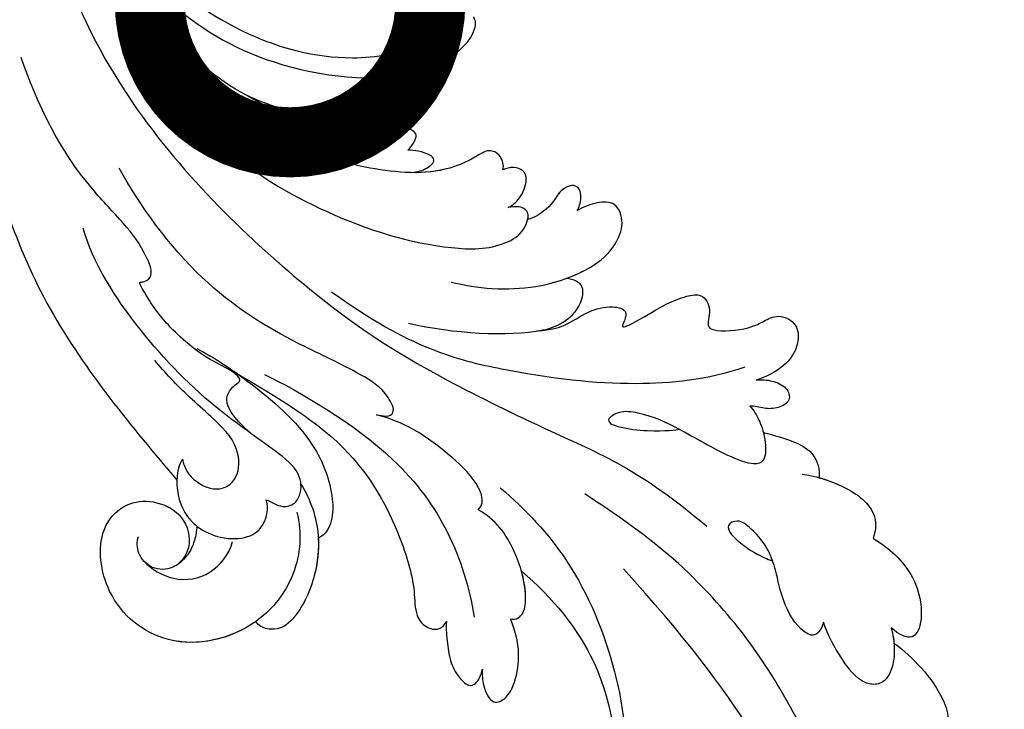
# Model space of a CAD drawing. Units: centimetres. Extents: x 0 to 9335, y 0 to 3157.
# Drawn here: x 6828 to 6898, y 2711 to 2760 of the extents above; entities that cross this region are included whole.
import ezdxf
from ezdxf import colors
from ezdxf.entities.mleader import LeaderData, LeaderLine
from ezdxf.enums import TextEntityAlignment as Align
from ezdxf.math import Vec2, Vec3

# ---------------------------------------------------------------- set-up
doc = ezdxf.new("R2010")
doc.units = ezdxf.units.CM
doc.layers.add('A-02.平面文字', color=4, linetype='Continuous')
doc.layers.add('H-08.木作(細線)', color=8, linetype='Continuous')
doc.layers.add('Linear', color=63, linetype='Continuous', lineweight=9)
doc.layers.add('標註', color=151, linetype='Continuous', lineweight=20)
doc.styles.get("Standard").update_dxf_attribs({"font": 'arial.ttf'})

# ---------------------------------------------------------------- blocks, each defined once
blk = doc.blocks.new('_TagCircle')
at = {"color": 0, "linetype": 'ByBlock', "lineweight": -2, "transparency": 16777216}
blk.add_circle((0, 0), 4, dxfattribs=at)
at = {"layer": 'Linear', "color": 0, "transparency": 16777216}
blk.add_attdef('TAGNUMBER', text='', height=3, dxfattribs=at).set_placement((0, -1.5), align=Align.CENTER)
blk = doc.blocks.new('_DotSmall')
at = {"color": 0, "linetype": 'ByBlock', "const_width": 0.5}
blk.add_lwpolyline([(-0.0625, 0, 1), (0.0625, 0, 1)], format="xyb", close=True, dxfattribs=at)
blk = doc.blocks.new('SE-21039L-d')
at = {"layer": 'H-08.木作(細線)'}
for points, knots in [([(-38.131, 70.739), (-41.523, 64.946), (-44.851, 54.394), (-42.343, 37.935), (-37.105, 26.771), (-32.25, 21.127), (-28.914, 18.049)], [0, 0, 0, 0, 0.0340425, 0.0871587, 0.1207403, 0.1401356, 0.1401356, 0.1401356, 0.1401356]), ([(-34.538, 67.996), (-34.274, 68.201), (-33.673, 68.416), (-32.776, 68.166), (-32.372, 67.521), (-32.469, 66.369), (-33.989, 65.442), (-35.944, 64.077), (-38.09, 61.646), (-39.963, 55.549), (-40.973, 44.997), (-37.565, 34.601), (-30.706, 23.779)], [0, 0, 0, 0, 0.0023574, 0.0043133, 0.006056, 0.0081383, 0.0124953, 0.0178224, 0.0267479, 0.0353255, 0.0646954, 0.1027975, 0.1027975, 0.1027975, 0.1027975]), ([(-34.538, 67.996), (-34.274, 68.201), (-33.673, 68.416), (-32.776, 68.166), (-32.372, 67.521), (-32.469, 66.369), (-33.989, 65.442), (-35.944, 64.077), (-38.09, 61.646), (-39.963, 55.549), (-40.973, 44.997), (-37.565, 34.601), (-30.706, 23.779)], [0, 0, 0, 0, 0.0023574, 0.0043133, 0.006056, 0.0081383, 0.0124953, 0.0178224, 0.0267479, 0.0353255, 0.0646954, 0.1027975, 0.1027975, 0.1027975, 0.1027975]), ([(-23.052, 16.577), (-24.597, 18.443), (-27.473, 22.824), (-28.945, 29.689), (-28.98, 35.444), (-28.035, 38.873), (-27.284, 40.826), (-28.104, 41.81), (-28.836, 41.815), (-29.326, 41.725)], [0, 0, 0, 0, 0.01724861, 0.03874755, 0.05097368, 0.06087841, 0.063917, 0.06572709, 0.06898519, 0.06898519, 0.06898519, 0.06898519]), ([(-23.523, 22.702), (-25.394, 24.927), (-28.584, 30.638), (-28.12, 36.723), (-27.484, 40.42)], [0, 0, 0, 0, 0.02008932, 0.04607104, 0.04607104, 0.04607104, 0.04607104]), ([(-23.523, 22.702), (-25.394, 24.927), (-28.584, 30.638), (-28.12, 36.723), (-27.484, 40.42)], [0, 0, 0, 0, 0.02008932, 0.04607104, 0.04607104, 0.04607104, 0.04607104]), ([(-23.523, 22.702), (-25.394, 24.927), (-28.584, 30.638), (-28.12, 36.723), (-27.484, 40.42)], [0, 0, 0, 0, 0.02008932, 0.04607104, 0.04607104, 0.04607104, 0.04607104]), ([(-48.805, 32.306), (-49.425, 32.954), (-50.555, 34.411), (-51.562, 36.519), (-51.838, 38.371), (-51.083, 39.092), (-50.692, 39.022), (-50.453, 38.878)], [0.00113834, 0.00113834, 0.00113834, 0.00113834, 0.00756659, 0.01489778, 0.01863212, 0.02005492, 0.02161744, 0.02161744, 0.02161744, 0.02161744]), ([(-48.805, 32.306), (-49.425, 32.954), (-50.555, 34.411), (-51.562, 36.519), (-51.838, 38.371), (-51.083, 39.092), (-50.692, 39.022), (-50.453, 38.878)], [0.00113834, 0.00113834, 0.00113834, 0.00113834, 0.00756659, 0.01489778, 0.01863212, 0.02005492, 0.02161744, 0.02161744, 0.02161744, 0.02161744]), ([(-48.805, 32.306), (-49.425, 32.954), (-50.555, 34.411), (-51.562, 36.519), (-51.838, 38.371), (-51.083, 39.092), (-50.692, 39.022), (-50.453, 38.878)], [0.00113834, 0.00113834, 0.00113834, 0.00113834, 0.00756659, 0.01489778, 0.01863212, 0.02005492, 0.02161744, 0.02161744, 0.02161744, 0.02161744]), ([(-48.796, 31.193), (-48.852, 31.7), (-48.812, 32.702), (-48.467, 34.037), (-47.615, 35.013), (-46.058, 34.97), (-44.796, 32.656), (-44.276, 30.929), (-44.112, 29.977)], [0, 0, 0, 0, 0.00353827, 0.00757061, 0.01002749, 0.01232173, 0.01877269, 0.02605816, 0.02605816, 0.02605816, 0.02605816]), ([(-48.796, 31.193), (-48.852, 31.7), (-48.812, 32.702), (-48.467, 34.037), (-47.615, 35.013), (-46.058, 34.97), (-44.796, 32.656), (-44.276, 30.929), (-44.112, 29.977)], [0, 0, 0, 0, 0.00353827, 0.00757061, 0.01002749, 0.01232173, 0.01877269, 0.02605816, 0.02605816, 0.02605816, 0.02605816]), ([(-48.62, 24.67), (-49.054, 25.048), (-50.451, 26.508), (-51.605, 29.203), (-50.582, 32.714), (-49.257, 31.789), (-48.796, 31.193)], [0.00442004, 0.00442004, 0.00442004, 0.00442004, 0.00829637, 0.01787351, 0.02499013, 0.02936755, 0.02936755, 0.02936755, 0.02936755]), ([(-48.62, 24.67), (-49.054, 25.048), (-50.451, 26.508), (-51.605, 29.203), (-50.582, 32.714), (-49.257, 31.789), (-48.796, 31.193)], [0.00442004, 0.00442004, 0.00442004, 0.00442004, 0.00829637, 0.01787351, 0.02499013, 0.02936755, 0.02936755, 0.02936755, 0.02936755]), ([(-48.62, 24.67), (-49.054, 25.048), (-50.451, 26.508), (-51.605, 29.203), (-50.582, 32.714), (-49.257, 31.789), (-48.796, 31.193)], [0.00442004, 0.00442004, 0.00442004, 0.00442004, 0.00829637, 0.01787351, 0.02499013, 0.02936755, 0.02936755, 0.02936755, 0.02936755]), ([(-19.58, 29.105), (-19.495, 29.482), (-19.36, 30.264), (-19.788, 31.776), (-20.971, 31.48), (-21.872, 30.225), (-22.504, 28.17), (-22.353, 26.763), (-22.166, 25.91)], [0, 0, 0, 0, 0.00290553, 0.00615344, 0.00856172, 0.01155235, 0.01620715, 0.02270766, 0.02270766, 0.02270766, 0.02270766]), ([(-19.58, 29.105), (-19.495, 29.482), (-19.36, 30.264), (-19.788, 31.776), (-20.971, 31.48), (-21.872, 30.225), (-22.504, 28.17), (-22.353, 26.763), (-22.166, 25.91)], [0, 0, 0, 0, 0.00290553, 0.00615344, 0.00856172, 0.01155235, 0.01620715, 0.02270766, 0.02270766, 0.02270766, 0.02270766]), ([(-19.58, 29.105), (-19.495, 29.482), (-19.36, 30.264), (-19.788, 31.776), (-20.971, 31.48), (-21.872, 30.225), (-22.504, 28.17), (-22.353, 26.763), (-22.166, 25.91)], [0, 0, 0, 0, 0.00290553, 0.00615344, 0.00856172, 0.01155235, 0.01620715, 0.02270766, 0.02270766, 0.02270766, 0.02270766]), ([(-44.112, 29.977), (-44.037, 30.148), (-43.819, 30.514), (-43.204, 30.902), (-42.185, 30.076), (-41.443, 28.093), (-41.436, 25.988), (-41.183, 24.174), (-40.405, 22.751), (-39.398, 21.631), (-38.423, 21.953), (-38.824, 23.072), (-40.297, 24.454), (-41.058, 24.935), (-41.291, 25.042)], [0, 0, 0, 0, 0.00139692, 0.00258501, 0.00469877, 0.01078012, 0.0165445, 0.0202281, 0.02483581, 0.02757459, 0.02972842, 0.03194252, 0.03777094, 0.0421144, 0.0421144, 0.0421144, 0.0421144]), ([(-44.112, 29.977), (-44.037, 30.148), (-43.819, 30.514), (-43.204, 30.902), (-42.185, 30.076), (-41.443, 28.093), (-41.436, 25.988), (-41.183, 24.174), (-40.405, 22.751), (-39.398, 21.631), (-38.423, 21.953), (-38.824, 23.072), (-40.297, 24.454), (-41.058, 24.935), (-41.291, 25.042)], [0, 0, 0, 0, 0.00139692, 0.00258501, 0.00469877, 0.01078012, 0.0165445, 0.0202281, 0.02483581, 0.02757459, 0.02972842, 0.03194252, 0.03777094, 0.0421144, 0.0421144, 0.0421144, 0.0421144]), ([(-17.648, 25.292), (-17.471, 25.929), (-17.326, 27.762), (-17.616, 29.083), (-18.346, 30.176), (-18.995, 30.098), (-19.444, 29.474), (-19.58, 29.105)], [0, 0, 0, 0, 0.00597913, 0.00958569, 0.01205174, 0.01378454, 0.01642379, 0.01642379, 0.01642379, 0.01642379]), ([(-17.648, 25.292), (-17.471, 25.929), (-17.326, 27.762), (-17.616, 29.083), (-18.346, 30.176), (-18.995, 30.098), (-19.444, 29.474), (-19.58, 29.105)], [0, 0, 0, 0, 0.00597913, 0.00958569, 0.01205174, 0.01378454, 0.01642379, 0.01642379, 0.01642379, 0.01642379]), ([(-17.648, 25.292), (-17.471, 25.929), (-17.326, 27.762), (-17.616, 29.083), (-18.346, 30.176), (-18.995, 30.098), (-19.444, 29.474), (-19.58, 29.105)], [0, 0, 0, 0, 0.00597913, 0.00958569, 0.01205174, 0.01378454, 0.01642379, 0.01642379, 0.01642379, 0.01642379]), ([(-22.166, 25.91), (-22.363, 26.007), (-22.706, 26.007), (-23.317, 25.52), (-23.701, 23.797), (-23.438, 21.572), (-22.636, 19.308), (-21.751, 18.292), (-21.227, 17.847)], [0, 0, 0, 0, 0.00144425, 0.00274325, 0.00595571, 0.01372774, 0.01869481, 0.02373884, 0.02373884, 0.02373884, 0.02373884]), ([(-22.166, 25.91), (-22.363, 26.007), (-22.706, 26.007), (-23.317, 25.52), (-23.701, 23.797), (-23.438, 21.572), (-22.636, 19.308), (-21.751, 18.292), (-21.227, 17.847)], [0, 0, 0, 0, 0.00144425, 0.00274325, 0.00595571, 0.01372774, 0.01869481, 0.02373884, 0.02373884, 0.02373884, 0.02373884]), ([(-22.166, 25.91), (-22.363, 26.007), (-22.706, 26.007), (-23.317, 25.52), (-23.588, 24.304), (-23.582, 23.274), (-23.523, 22.702)], [0, 0, 0, 0, 0.00144425, 0.00274325, 0.00595571, 0.01011281, 0.01011281, 0.01011281, 0.01011281]), ([(-7.879, 5.729), (-10.08, 7.335), (-17.705, 13.647), (-19.684, 20.997), (-19.646, 25.35)], [0, 0, 0, 0, 0.02640151, 0.05794549, 0.05794549, 0.05794549, 0.05794549]), ([(-5.932, 5.307), (-8.519, 7.502), (-12.942, 11.255), (-15.271, 17.438), (-15.929, 22.268), (-15.474, 24.364), (-16.007, 25.462), (-17.001, 25.9), (-17.489, 25.513), (-17.648, 25.292)], [0, 0, 0, 0, 0.02433015, 0.04161242, 0.0509952, 0.05570711, 0.05861416, 0.06107347, 0.06306222, 0.06306222, 0.06306222, 0.06306222]), ([(-5.932, 5.307), (-8.519, 7.502), (-12.942, 11.255), (-15.271, 17.438), (-15.929, 22.268), (-15.474, 24.364), (-16.007, 25.462), (-17.001, 25.9), (-17.489, 25.513), (-17.648, 25.292)], [0, 0, 0, 0, 0.02433015, 0.04161242, 0.0509952, 0.05570711, 0.05861416, 0.06107347, 0.06306222, 0.06306222, 0.06306222, 0.06306222]), ([(-5.932, 5.307), (-8.519, 7.502), (-12.942, 11.255), (-15.271, 17.438), (-15.929, 22.268), (-15.474, 24.364), (-16.007, 25.462), (-17.001, 25.9), (-17.489, 25.513), (-17.648, 25.292)], [0, 0, 0, 0, 0.02433015, 0.04161242, 0.0509952, 0.05570711, 0.05861416, 0.06107347, 0.06306222, 0.06306222, 0.06306222, 0.06306222]), ([(-44.424, 19.306), (-45.255, 19.587), (-47.056, 20.415), (-49.23, 22.498), (-48.963, 24.125), (-48.62, 24.67)], [0, 0, 0, 0, 0.00720391, 0.01472229, 0.01912075, 0.01912075, 0.01912075, 0.01912075]), ([(-44.424, 19.306), (-45.255, 19.587), (-47.056, 20.415), (-49.23, 22.498), (-48.963, 24.125), (-48.62, 24.67)], [0, 0, 0, 0, 0.00720391, 0.01472229, 0.01912075, 0.01912075, 0.01912075, 0.01912075]), ([(-45.574, 19.769), (-46.045, 19.991), (-47.426, 20.77), (-49.23, 22.498), (-48.963, 24.125), (-48.62, 24.67)], [0.00325536, 0.00325536, 0.00325536, 0.00325536, 0.00720391, 0.01472229, 0.01912075, 0.01912075, 0.01912075, 0.01912075]), ([(-8.471, 15.802), (-8.577, 17.334), (-7.899, 20.091), (-4.123, 23.782), (2.099, 24.309), (6.134, 19.831), (5.951, 14.654), (3.341, 12.858), (0.931, 13.378), (-0.724, 14.921), (-0.644, 17.176), (0.849, 18.356), (2.449, 18.13), (3.289, 16.821), (3.148, 15.953), (2.957, 15.581)], [0, 0, 0, 0, 0.01087081, 0.02028714, 0.03705484, 0.050298, 0.06044172, 0.06791037, 0.07277068, 0.07783074, 0.08321789, 0.08708321, 0.09073648, 0.09422922, 0.09722849, 0.09722849, 0.09722849, 0.09722849]), ([(-4.7, 22.748), (-4.695, 22.751), (-2.645, 23.907), (2.099, 24.309), (6.134, 19.831), (5.951, 14.654), (3.341, 12.858), (0.931, 13.378), (-0.724, 14.921), (-0.644, 17.176), (0.467, 18.054), (1.025, 18.175), (1.072, 18.183)], [0.02023911, 0.02023911, 0.02023911, 0.02023911, 0.02028714, 0.03705484, 0.050298, 0.06044172, 0.06791037, 0.07277068, 0.07783074, 0.08321789, 0.08708321, 0.08743565, 0.08743565, 0.08743565, 0.08743565]), ([(-4.241, 22.987), (-2.266, 23.934), (2.218, 24.177), (6.134, 19.831), (5.951, 14.654), (3.341, 12.858), (0.931, 13.378), (-0.724, 14.921), (-0.644, 17.176), (0.467, 18.054), (1.025, 18.175), (1.072, 18.183)], [0.02147014, 0.02147014, 0.02147014, 0.02147014, 0.03705484, 0.050298, 0.06044172, 0.06791037, 0.07277068, 0.07783074, 0.08321789, 0.08708321, 0.08743565, 0.08743565, 0.08743565, 0.08743565]), ([(-9.094, 13.897), (-9.594, 15.113), (-9.944, 17.388), (-9.038, 20.586), (-7.488, 22.942), (-5.819, 23.983), (-4.588, 23.525), (-4.304, 23.142), (-4.241, 22.987)], [0.00395383, 0.00395383, 0.00395383, 0.00395383, 0.01367023, 0.02087816, 0.02855986, 0.03298325, 0.03513531, 0.03639736, 0.03639736, 0.03639736, 0.03639736]), ([(-9.655, 17.889), (-9.551, 18.775), (-9, 20.644), (-7.488, 22.942), (-5.819, 23.983), (-4.588, 23.525), (-4.304, 23.142), (-4.241, 22.987)], [0.01414534, 0.01414534, 0.01414534, 0.01414534, 0.02087816, 0.02855986, 0.03298325, 0.03513531, 0.03639736, 0.03639736, 0.03639736, 0.03639736]), ([(-9.655, 17.889), (-9.551, 18.775), (-9, 20.644), (-7.488, 22.942), (-5.819, 23.983), (-4.588, 23.525), (-4.304, 23.142), (-4.241, 22.987)], [0.01414534, 0.01414534, 0.01414534, 0.01414534, 0.02087816, 0.02855986, 0.03298325, 0.03513531, 0.03639736, 0.03639736, 0.03639736, 0.03639736]), ([(1.578, -37.936), (2.618, -29.899), (0.233, -15.602), (-11.609, 0.29), (-18.207, 6.695), (-27.996, 13.823), (-33.25, 17.133), (-37.083, 21.809)], [0, 0, 0, 0, 0.0572105, 0.1046729, 0.1400097, 0.1587617, 0.1828641, 0.1828641, 0.1828641, 0.1828641]), ([(-42.21, 15.91), (-42.93, 16.24), (-44.151, 16.801), (-45.583, 17.938), (-45.718, 19.167), (-45.574, 19.769)], [0, 0, 0, 0, 0.00602978, 0.01022909, 0.01385669, 0.01385669, 0.01385669, 0.01385669]), ([(-42.21, 15.91), (-42.93, 16.24), (-44.151, 16.801), (-45.583, 17.938), (-45.718, 19.167), (-45.574, 19.769)], [0, 0, 0, 0, 0.00602978, 0.01022909, 0.01385669, 0.01385669, 0.01385669, 0.01385669]), ([(-42.21, 15.91), (-42.93, 16.24), (-44.151, 16.801), (-45.583, 17.938), (-45.718, 19.167), (-45.574, 19.769)], [0, 0, 0, 0, 0.00602978, 0.01022909, 0.01385669, 0.01385669, 0.01385669, 0.01385669]), ([(2.866, 17.397), (2.464, 18.043), (0.918, 19.325), (-1.777, 19.272), (-3.184, 17.93), (-3.596, 17.095)], [0, 0, 0, 0, 0.00545709, 0.01195729, 0.01862682, 0.01862682, 0.01862682, 0.01862682]), ([(-41.577, 13.883), (-41.792, 14.202), (-42.148, 15.157), (-42.301, 16.452), (-42.012, 18.069), (-40.841, 18.038), (-37.15, 15.574), (-35.569, 13.643), (-32.474, 12.597), (-30.626, 13.328), (-34.535, 14.654), (-36.157, 14.637), (-36.329, 14.653)], [0, 0, 0, 0, 0.00299722, 0.00708385, 0.01037487, 0.01293496, 0.01719113, 0.03452013, 0.03783885, 0.03991265, 0.0469429, 0.05408276, 0.05408276, 0.05408276, 0.05408276]), ([(-41.577, 13.883), (-41.792, 14.202), (-42.148, 15.157), (-42.301, 16.452), (-42.012, 18.069), (-40.841, 18.038), (-37.15, 15.574), (-35.569, 13.643), (-32.474, 12.597), (-30.626, 13.328), (-34.535, 14.654), (-36.157, 14.637), (-36.329, 14.653)], [0, 0, 0, 0, 0.00299722, 0.00708385, 0.01037487, 0.01293496, 0.01719113, 0.03452013, 0.03783885, 0.03991265, 0.0469429, 0.05408276, 0.05408276, 0.05408276, 0.05408276]), ([(-21.227, 17.847), (-21.407, 17.759), (-21.741, 17.276), (-21.495, 15.755), (-19.952, 13.683), (-17.881, 11.42), (-16.119, 10.331), (-15.244, 9.934)], [0, 0, 0, 0, 0.00151221, 0.00444967, 0.01151326, 0.019645, 0.02669271, 0.02669271, 0.02669271, 0.02669271]), ([(-21.227, 17.847), (-21.407, 17.759), (-21.741, 17.276), (-21.495, 15.755), (-19.952, 13.683), (-17.881, 11.42), (-16.119, 10.331), (-15.244, 9.934)], [0, 0, 0, 0, 0.00151221, 0.00444967, 0.01151326, 0.019645, 0.02669271, 0.02669271, 0.02669271, 0.02669271]), ([(-3.43, 3.073), (-4.56, 3.945), (-7.176, 6.445), (-10.505, 10.535), (-11.305, 14.417), (-10.922, 16.79), (-10.259, 17.718), (-9.655, 17.889)], [0, 0, 0, 0, 0.01069473, 0.02667478, 0.03721769, 0.04099442, 0.04429701, 0.04429701, 0.04429701, 0.04429701]), ([(-3.43, 3.073), (-4.56, 3.945), (-7.176, 6.445), (-10.505, 10.535), (-11.305, 14.417), (-10.922, 16.79), (-10.259, 17.718), (-9.655, 17.889)], [0, 0, 0, 0, 0.01069473, 0.02667478, 0.03721769, 0.04099442, 0.04429701, 0.04429701, 0.04429701, 0.04429701]), ([(-5.932, 5.307), (-6.164, 5.541), (-7.917, 7.356), (-10.505, 10.535), (-11.305, 14.417), (-10.922, 16.79), (-10.259, 17.718), (-9.655, 17.889)], [0.00828951, 0.00828951, 0.00828951, 0.00828951, 0.01069473, 0.02667478, 0.03721769, 0.04099442, 0.04429701, 0.04429701, 0.04429701, 0.04429701]), ([(-1.271, 15.561), (-1.191, 15.905), (-0.892, 16.737), (-0.222, 17.658), (0.676, 18.125), (1.072, 18.183)], [0.008012474, 0.008012474, 0.008012474, 0.008012474, 0.010801866, 0.015236755, 0.017852617, 0.017852617, 0.017852617, 0.017852617]), ([(-1.271, 15.561), (-1.191, 15.905), (-0.892, 16.737), (-0.222, 17.658), (0.676, 18.125), (1.072, 18.183)], [0.008012474, 0.008012474, 0.008012474, 0.008012474, 0.010801866, 0.015236755, 0.017852617, 0.017852617, 0.017852617, 0.017852617]), ([(-1.271, 15.561), (-1.191, 15.905), (-0.892, 16.737), (-0.222, 17.658), (0.676, 18.125), (1.072, 18.183)], [0.008012474, 0.008012474, 0.008012474, 0.008012474, 0.010801866, 0.015236755, 0.017852617, 0.017852617, 0.017852617, 0.017852617]), ([(-1.271, 15.561), (-1.693, 16.031), (-2.834, 16.805), (-4.742, 17.101), (-5.903, 16.524), (-6.501, 15.296), (-6.497, 14.762), (-6.443, 14.571)], [0.012245, 0.012245, 0.012245, 0.012245, 0.01685149, 0.02201824, 0.0266675, 0.02901424, 0.03052257, 0.03052257, 0.03052257, 0.03052257]), ([(-41.577, 13.883), (-41.792, 14.202), (-42.06, 14.921), (-42.185, 15.6), (-42.21, 15.91)], [0, 0, 0, 0, 0.002997217, 0.005332507, 0.005332507, 0.005332507, 0.005332507]), ([(-0.432, 12.098), (-0.243, 13.021), (-0.371, 14.327), (-1.044, 15.304), (-1.271, 15.561)], [0.003582923, 0.003582923, 0.003582923, 0.003582923, 0.009912398, 0.012161542, 0.012161542, 0.012161542, 0.012161542]), ([(-6.443, 14.571), (-6.64, 14.655), (-6.969, 14.947), (-7.593, 15.325), (-8.435, 15.25), (-9.071, 14.463), (-9.268, 12.964), (-7.019, 10.501), (-3.533, 7.136), (0.581, 1.173), (2.817, -4.206), (3.07, -6.747)], [0, 0, 0, 0, 0.0016007, 0.00317514, 0.00538962, 0.00722223, 0.01134958, 0.01666976, 0.02838946, 0.04843478, 0.06897244, 0.06897244, 0.06897244, 0.06897244]), ([(-6.443, 14.571), (-6.64, 14.655), (-6.969, 14.947), (-7.593, 15.325), (-8.435, 15.25), (-9.071, 14.463), (-9.268, 12.964), (-7.019, 10.501), (-3.533, 7.136), (0.581, 1.173), (2.817, -4.206), (3.07, -6.747)], [0, 0, 0, 0, 0.0016007, 0.00317514, 0.00538962, 0.00722223, 0.01134958, 0.01666976, 0.02838946, 0.04843478, 0.06897244, 0.06897244, 0.06897244, 0.06897244]), ([(-42.331, 12.14), (-42.739, 12.164), (-43.381, 12.314), (-44.43, 12.944), (-44.587, 14.034), (-43.501, 14.429), (-42.536, 14.26), (-41.932, 13.943), (-41.577, 13.883)], [0, 0, 0, 0, 0.00299187, 0.00565704, 0.00788388, 0.01018441, 0.01272778, 0.01529636, 0.01529636, 0.01529636, 0.01529636]), ([(-42.331, 12.14), (-42.739, 12.164), (-43.381, 12.314), (-44.43, 12.944), (-44.587, 14.034), (-43.501, 14.429), (-42.536, 14.26), (-41.932, 13.943), (-41.577, 13.883)], [0, 0, 0, 0, 0.00299187, 0.00565704, 0.00788388, 0.01018441, 0.01272778, 0.01529636, 0.01529636, 0.01529636, 0.01529636]), ([(-42.331, 12.14), (-42.739, 12.164), (-43.381, 12.314), (-44.43, 12.944), (-44.587, 14.034), (-43.501, 14.429), (-42.536, 14.26), (-41.932, 13.943), (-41.577, 13.883)], [0, 0, 0, 0, 0.00299187, 0.00565704, 0.00788388, 0.01018441, 0.01272778, 0.01529636, 0.01529636, 0.01529636, 0.01529636]), ([(-1.075, 10.69), (-1.089, 10.984), (-1.222, 11.937), (-2.391, 13.119), (-3.701, 13.317), (-4.913, 12.549), (-5.281, 10.248), (-3.715, 8.176), (-2.015, 6.043), (-0.883, 4.387), (-0.341, 3.381)], [0, 0, 0, 0, 0.00227955, 0.00700651, 0.01009652, 0.01281775, 0.01754666, 0.024469, 0.02962474, 0.03865756, 0.03865756, 0.03865756, 0.03865756]), ([(-1.075, 10.69), (-1.089, 10.984), (-1.222, 11.937), (-2.391, 13.119), (-3.701, 13.317), (-4.913, 12.549), (-5.281, 10.248), (-3.715, 8.176), (-2.015, 6.043), (-0.883, 4.387), (-0.341, 3.381)], [0, 0, 0, 0, 0.00227955, 0.00700651, 0.01009652, 0.01281775, 0.01754666, 0.024469, 0.02962474, 0.03865756, 0.03865756, 0.03865756, 0.03865756]), ([(-27.528, 6.006), (-28.653, 6.114), (-29.784, 5.965), (-31.308, 5.211), (-32.932, 5.085), (-34.14, 5.57), (-33.869, 6.322), (-33.355, 6.95), (-35.284, 6.36), (-36.599, 5.746), (-38.276, 5.388), (-39.678, 5.348), (-40.128, 6.749), (-39.378, 7.819), (-40.487, 8.363), (-42.614, 8.46), (-43.651, 8.052), (-44.797, 7.744), (-46.008, 8.727), (-45.739, 10.373), (-44.478, 11.626), (-43.061, 12.047), (-42.331, 12.14)], [0, 0, 0, 0, 0.00290809, 0.00750557, 0.01164843, 0.01431721, 0.01569261, 0.01720406, 0.01982042, 0.02607672, 0.02968524, 0.03206346, 0.03488559, 0.03820147, 0.04036279, 0.0458253, 0.04897558, 0.05203356, 0.05491067, 0.05798955, 0.06267557, 0.0680481, 0.0680481, 0.0680481, 0.0680481]), ([(-27.528, 6.006), (-28.653, 6.114), (-29.784, 5.965), (-31.308, 5.211), (-32.932, 5.085), (-34.14, 5.57), (-33.869, 6.322), (-33.355, 6.95), (-35.284, 6.36), (-36.599, 5.746), (-38.276, 5.388), (-39.678, 5.348), (-40.128, 6.749), (-39.378, 7.819), (-40.487, 8.363), (-42.614, 8.46), (-43.651, 8.052), (-44.797, 7.744), (-46.008, 8.727), (-45.739, 10.373), (-44.478, 11.626), (-43.061, 12.047), (-42.331, 12.14)], [0, 0, 0, 0, 0.00290809, 0.00750557, 0.01164843, 0.01431721, 0.01569261, 0.01720406, 0.01982042, 0.02607672, 0.02968524, 0.03206346, 0.03488559, 0.03820147, 0.04036279, 0.0458253, 0.04897558, 0.05203356, 0.05491067, 0.05798955, 0.06267557, 0.0680481, 0.0680481, 0.0680481, 0.0680481]), ([(-27.528, 6.006), (-28.653, 6.114), (-29.784, 5.965), (-31.308, 5.211), (-32.932, 5.085), (-34.14, 5.57), (-33.869, 6.322), (-33.355, 6.95), (-35.284, 6.36), (-36.599, 5.746), (-38.276, 5.388), (-39.678, 5.348), (-40.128, 6.749), (-39.378, 7.819), (-40.487, 8.363), (-42.614, 8.46), (-43.651, 8.052), (-44.797, 7.744), (-46.008, 8.727), (-45.739, 10.373), (-44.478, 11.626), (-43.061, 12.047), (-42.331, 12.14)], [0, 0, 0, 0, 0.00290809, 0.00750557, 0.01164843, 0.01431721, 0.01569261, 0.01720406, 0.01982042, 0.02607672, 0.02968524, 0.03206346, 0.03488559, 0.03820147, 0.04036279, 0.0458253, 0.04897558, 0.05203356, 0.05491067, 0.05798955, 0.06267557, 0.0680481, 0.0680481, 0.0680481, 0.0680481]), ([(-1.075, 10.69), (-0.76, 11.031), (-0.564, 11.513), (-0.451, 12.01), (-0.432, 12.098)], [0, 0, 0, 0, 0.003302871, 0.003420252, 0.003420252, 0.003420252, 0.003420252]), ([(8.846, -16.434), (8.773, -11.201), (7.239, -1.007), (2.058, 7.816), (-0.432, 12.098)], [0, 0, 0, 0, 0.03732805, 0.07581923, 0.07581923, 0.07581923, 0.07581923]), ([(8.846, -16.434), (8.773, -11.201), (7.239, -1.007), (2.058, 7.816), (-0.432, 12.098)], [0, 0, 0, 0, 0.03732805, 0.07581923, 0.07581923, 0.07581923, 0.07581923]), ([(8.846, -16.434), (8.773, -11.201), (7.239, -1.007), (2.058, 7.816), (-0.432, 12.098)], [0, 0, 0, 0, 0.03732805, 0.07581923, 0.07581923, 0.07581923, 0.07581923]), ([(-41.713, 11.095), (-38.862, 11.541), (-33.337, 11.123), (-25.597, 8.865), (-18.377, 5.682), (-13.592, 0.773)], [0, 0, 0, 0, 0.01889232, 0.04141829, 0.06046316, 0.06046316, 0.06046316, 0.06046316]), ([(-41.713, 11.095), (-38.862, 11.541), (-33.337, 11.123), (-25.597, 8.865), (-18.377, 5.682), (-13.592, 0.773)], [0, 0, 0, 0, 0.01889232, 0.04141829, 0.06046316, 0.06046316, 0.06046316, 0.06046316]), ([(-15.244, 9.934), (-15.41, 9.998), (-16.009, 10.25), (-16.665, 9.992), (-16.168, 8.249), (-14.016, 6.347), (-9.652, 3.408), (-4.248, -1.414), (-1.146, -7.691), (-0.195, -10.533)], [0, 0, 0, 0, 0.0013574, 0.00292748, 0.00574487, 0.01178966, 0.02393147, 0.04554268, 0.06905374, 0.06905374, 0.06905374, 0.06905374]), ([(-15.244, 9.934), (-15.41, 9.998), (-16.009, 10.25), (-16.665, 9.992), (-16.168, 8.249), (-14.016, 6.347), (-9.652, 3.408), (-4.248, -1.414), (-1.146, -7.691), (-0.195, -10.533)], [0, 0, 0, 0, 0.0013574, 0.00292748, 0.00574487, 0.01178966, 0.02393147, 0.04554268, 0.06905374, 0.06905374, 0.06905374, 0.06905374]), ([(-6.155, 9.67), (-5.793, 9.2), (-5.146, 8.358), (-4.696, 6.889), (-5.625, 6.088), (-6.222, 5.912), (-5.707, 5.061), (-3.777, 3.861), (-1.62, 1.132), (-0.773, -0.577), (-0.136, -2.324), (-0.565, -2.209), (-1.358, -2.552), (-0.897, -4.674), (0.126, -6.61), (3.473, -11.464), (4.789, -16.029), (5.347, -19.503)], [0, 0, 0, 0, 0.00446147, 0.00797654, 0.01002145, 0.01155019, 0.01339948, 0.01783605, 0.02756773, 0.03546716, 0.03678456, 0.0376423, 0.03915149, 0.0424466, 0.05004399, 0.05810343, 0.08426794, 0.08426794, 0.08426794, 0.08426794]), ([(-6.155, 9.67), (-5.793, 9.2), (-5.146, 8.358), (-4.696, 6.889), (-5.625, 6.088), (-6.222, 5.912), (-5.707, 5.061), (-3.777, 3.861), (-1.62, 1.132), (-0.773, -0.577), (-0.136, -2.324), (-0.565, -2.209), (-1.358, -2.552), (-0.897, -4.674), (0.126, -6.61), (3.473, -11.464), (4.789, -16.029), (5.347, -19.503)], [0, 0, 0, 0, 0.00446147, 0.00797654, 0.01002145, 0.01155019, 0.01339948, 0.01783605, 0.02756773, 0.03546716, 0.03678456, 0.0376423, 0.03915149, 0.0424466, 0.05004399, 0.05810343, 0.08426794, 0.08426794, 0.08426794, 0.08426794]), ([(-18.62, 3.897), (-21.672, 5.164), (-26.131, 6.248), (-29.274, 5.899), (-30.838, 5.043), (-31.529, 3.289), (-30.748, 2.841), (-30.231, 2.683)], [0, 0, 0, 0, 0.02740116, 0.03270429, 0.03708772, 0.03932923, 0.04226044, 0.04226044, 0.04226044, 0.04226044]), ([(-18.62, 3.897), (-21.672, 5.164), (-26.131, 6.248), (-29.274, 5.899), (-30.838, 5.043), (-31.529, 3.289), (-30.748, 2.841), (-30.231, 2.683)], [0, 0, 0, 0, 0.02740116, 0.03270429, 0.03708772, 0.03932923, 0.04226044, 0.04226044, 0.04226044, 0.04226044]), ([(-27.528, 6.006), (-27.675, 6.008), (-28.326, 6.004), (-29.274, 5.899), (-30.838, 5.043), (-31.529, 3.289), (-30.748, 2.841), (-30.231, 2.683)], [0.02589183, 0.02589183, 0.02589183, 0.02589183, 0.02740116, 0.03270429, 0.03708772, 0.03932923, 0.04226044, 0.04226044, 0.04226044, 0.04226044]), ([(-22.11, 1.526), (-23.834, 2.298), (-27.409, 3.231), (-31.807, 2.481), (-33.931, 1.245), (-35.044, -0.476), (-34.739, -2.125), (-33.236, -2.344), (-32.379, -2.139), (-31.832, -1.959)], [0, 0, 0, 0, 0.01422861, 0.02425978, 0.03040625, 0.03436631, 0.03828906, 0.04183461, 0.04601359, 0.04601359, 0.04601359, 0.04601359]), ([(-22.11, 1.526), (-23.834, 2.298), (-27.409, 3.231), (-31.807, 2.481), (-33.931, 1.245), (-35.044, -0.476), (-34.739, -2.125), (-33.236, -2.344), (-32.379, -2.139), (-31.832, -1.959)], [0, 0, 0, 0, 0.01422861, 0.02425978, 0.03040625, 0.03436631, 0.03828906, 0.04183461, 0.04601359, 0.04601359, 0.04601359, 0.04601359]), ([(-30.231, 2.683), (-30.902, 2.564), (-32.354, 2.163), (-33.931, 1.245), (-35.044, -0.476), (-34.739, -2.125), (-33.236, -2.344), (-32.379, -2.139), (-31.832, -1.959)], [0.01941464, 0.01941464, 0.01941464, 0.01941464, 0.02425978, 0.03040625, 0.03436631, 0.03828906, 0.04183461, 0.04601359, 0.04601359, 0.04601359, 0.04601359]), ([(-7.505, -11.268), (-9.391, -8.601), (-14.482, -4.394), (-20.832, -1.104), (-25.605, -0.191), (-27.858, -1.025), (-28.712, -2.727), (-27.575, -3.051), (-27.022, -3.011)], [0, 0, 0, 0, 0.02130886, 0.04475688, 0.05488194, 0.05870889, 0.06179575, 0.06506519, 0.06506519, 0.06506519, 0.06506519]), ([(-7.505, -11.268), (-9.391, -8.601), (-14.482, -4.394), (-20.832, -1.104), (-25.605, -0.191), (-27.858, -1.025), (-28.712, -2.727), (-27.575, -3.051), (-27.022, -3.011)], [0, 0, 0, 0, 0.02130886, 0.04475688, 0.05488194, 0.05870889, 0.06179575, 0.06506519, 0.06506519, 0.06506519, 0.06506519]), ([(-31.832, -1.959), (-31.998, -2.117), (-32.495, -3.098), (-31.985, -4.042), (-30.685, -3.469), (-30.216, -2.648), (-28.869, -1.972), (-28.255, -1.931)], [0, 0, 0, 0, 0.00169378, 0.00451944, 0.00767474, 0.010916, 0.01514715, 0.01514715, 0.01514715, 0.01514715]), ([(-31.832, -1.959), (-31.998, -2.117), (-32.495, -3.098), (-31.985, -4.042), (-30.685, -3.469), (-30.216, -2.648), (-28.869, -1.972), (-28.255, -1.931)], [0, 0, 0, 0, 0.00169378, 0.00451944, 0.00767474, 0.010916, 0.01514715, 0.01514715, 0.01514715, 0.01514715]), ([(-31.832, -1.959), (-31.998, -2.117), (-32.495, -3.098), (-31.985, -4.042), (-30.685, -3.469), (-30.216, -2.648), (-28.869, -1.972), (-28.255, -1.931)], [0, 0, 0, 0, 0.00169378, 0.00451944, 0.00767474, 0.010916, 0.01514715, 0.01514715, 0.01514715, 0.01514715]), ([(-28.255, -1.931), (-28.34, -2.144), (-28.432, -2.807), (-27.575, -3.051), (-27.022, -3.011)], [0.060276434, 0.060276434, 0.060276434, 0.060276434, 0.061795753, 0.065065187, 0.065065187, 0.065065187, 0.065065187]), ([(-27.022, -3.011), (-27.36, -3.111), (-27.995, -3.447), (-28.746, -4.634), (-28.614, -5.487), (-27.905, -5.822), (-27.378, -5.797), (-27.123, -5.738)], [0, 0, 0, 0, 0.00253718, 0.00535267, 0.00725461, 0.00914969, 0.01114029, 0.01114029, 0.01114029, 0.01114029]), ([(-27.022, -3.011), (-27.36, -3.111), (-27.995, -3.447), (-28.746, -4.634), (-28.614, -5.487), (-27.905, -5.822), (-27.378, -5.797), (-27.123, -5.738)], [0, 0, 0, 0, 0.00253718, 0.00535267, 0.00725461, 0.00914969, 0.01114029, 0.01114029, 0.01114029, 0.01114029]), ([(-27.022, -3.011), (-27.36, -3.111), (-27.995, -3.447), (-28.746, -4.634), (-28.614, -5.487), (-27.905, -5.822), (-27.378, -5.797), (-27.123, -5.738)], [0, 0, 0, 0, 0.00253718, 0.00535267, 0.00725461, 0.00914969, 0.01114029, 0.01114029, 0.01114029, 0.01114029]), ([(-27.123, -5.738), (-27.267, -6.018), (-27.165, -6.907), (-26.317, -7.377), (-25.253, -6.897), (-22.325, -6.073), (-17.639, -7.362), (-14.229, -8.983), (-11.936, -10.833)], [0, 0, 0, 0, 0.00191439, 0.00416507, 0.00666254, 0.01217285, 0.02569657, 0.03971406, 0.03971406, 0.03971406, 0.03971406]), ([(-27.123, -5.738), (-27.267, -6.018), (-27.165, -6.907), (-26.317, -7.377), (-25.253, -6.897), (-22.325, -6.073), (-17.639, -7.362), (-14.229, -8.983), (-11.936, -10.833)], [0, 0, 0, 0, 0.00191439, 0.00416507, 0.00666254, 0.01217285, 0.02569657, 0.03971406, 0.03971406, 0.03971406, 0.03971406]), ([(-27.123, -5.738), (-27.267, -6.018), (-27.165, -6.907), (-26.317, -7.377), (-25.253, -6.897), (-23.268, -6.338), (-21.577, -6.47), (-20.664, -6.647)], [0, 0, 0, 0, 0.00191439, 0.00416507, 0.00666254, 0.01217285, 0.01876389, 0.01876389, 0.01876389, 0.01876389]), ([(-20.661, -6.647), (-21.124, -6.622), (-21.876, -6.72), (-22.562, -7.201), (-22.084, -7.836), (-21.111, -8.22), (-20.685, -8.27)], [0, 0, 0, 0, 0.002074575, 0.004341256, 0.005904704, 0.009094134, 0.009094134, 0.009094134, 0.009094134]), ([(-20.661, -6.647), (-21.124, -6.622), (-21.876, -6.72), (-22.562, -7.201), (-22.084, -7.836), (-21.111, -8.22), (-20.685, -8.27)], [0, 0, 0, 0, 0.002074575, 0.004341256, 0.005904704, 0.009094134, 0.009094134, 0.009094134, 0.009094134]), ([(-20.661, -6.647), (-21.124, -6.622), (-21.876, -6.72), (-22.562, -7.201), (-22.084, -7.836), (-21.111, -8.22), (-20.685, -8.27)], [0, 0, 0, 0, 0.002074575, 0.004341256, 0.005904704, 0.009094134, 0.009094134, 0.009094134, 0.009094134]), ([(-34.552, -67.03), (-33.516, -64.993), (-33.642, -59.817), (-39.366, -54.322), (-47.348, -54.599), (-53.711, -61.467), (-53.706, -72.763), (-40.824, -85.352), (-13.063, -79.035), (6.558, -59.377), (13.807, -35.307), (16.988, -26.289), (26.64, -8.528), (45.228, -6.88), (48.061, -10.885), (48.535, -12.132)], [0, 0, 0, 0, 0.0168584, 0.0347916, 0.051214, 0.0714848, 0.098182, 0.1254944, 0.1914249, 0.2800678, 0.3143809, 0.352378, 0.4038312, 0.436148, 0.4476005, 0.4476005, 0.4476005, 0.4476005]), ([(-34.552, -67.03), (-33.516, -64.993), (-33.642, -59.817), (-39.366, -54.322), (-47.348, -54.599), (-53.711, -61.467), (-53.706, -72.763), (-40.824, -85.352), (-13.063, -79.035), (6.558, -59.377), (13.807, -35.307), (16.988, -26.289), (26.64, -8.528), (45.228, -6.88), (48.061, -10.885), (48.535, -12.132)], [0, 0, 0, 0, 0.0168584, 0.0347916, 0.051214, 0.0714848, 0.098182, 0.1254944, 0.1914249, 0.2800678, 0.3143809, 0.352378, 0.4038312, 0.436148, 0.4476005, 0.4476005, 0.4476005, 0.4476005]), ([(-37.946, -56.21), (-38.546, -55.801), (-41.233, -54.387), (-47.348, -54.599), (-53.711, -61.467), (-53.706, -72.763), (-40.824, -85.352), (-13.063, -79.035), (6.558, -59.377), (13.807, -35.307), (16.988, -26.289), (26.64, -8.528), (45.228, -6.88), (48.061, -10.885), (48.535, -12.132)], [0.0296341, 0.0296341, 0.0296341, 0.0296341, 0.0347916, 0.051214, 0.0714848, 0.098182, 0.1254944, 0.1914249, 0.2800678, 0.3143809, 0.352378, 0.4038312, 0.436148, 0.4476005, 0.4476005, 0.4476005, 0.4476005]), ([(-20.685, -8.27), (-20.895, -8.413), (-21.333, -8.831), (-21.547, -9.386), (-20.682, -10.058), (-18.849, -10.194), (-17.432, -9.827), (-14.039, -10.914), (-12.095, -12.381), (-10.094, -14.054)], [0, 0, 0, 0, 0.00176699, 0.00310993, 0.00489188, 0.00956315, 0.01338785, 0.02237593, 0.03021534, 0.03021534, 0.03021534, 0.03021534]), ([(-20.685, -8.27), (-20.895, -8.413), (-21.333, -8.831), (-21.547, -9.386), (-20.682, -10.058), (-18.849, -10.194), (-17.432, -9.827), (-14.039, -10.914), (-12.095, -12.381), (-10.094, -14.054)], [0, 0, 0, 0, 0.00176699, 0.00310993, 0.00489188, 0.00956315, 0.01338785, 0.02237593, 0.03021534, 0.03021534, 0.03021534, 0.03021534]), ([(-20.685, -8.27), (-20.895, -8.413), (-21.333, -8.831), (-21.547, -9.386), (-20.682, -10.058), (-18.849, -10.194), (-17.432, -9.827), (-14.039, -10.914), (-12.095, -12.381), (-10.094, -14.054)], [0, 0, 0, 0, 0.00176699, 0.00310993, 0.00489188, 0.00956315, 0.01338785, 0.02237593, 0.03021534, 0.03021534, 0.03021534, 0.03021534]), ([(-19.422, -13.718), (-19.779, -13.614), (-20.619, -13.218), (-21.138, -12.497), (-20.462, -11.656), (-16.531, -11.014), (-12.214, -12.511), (-9.155, -14.56), (-7.603, -16.414)], [0, 0, 0, 0, 0.00288134, 0.00523972, 0.00795446, 0.01290734, 0.0273376, 0.04086772, 0.04086772, 0.04086772, 0.04086772]), ([(-19.422, -13.718), (-19.779, -13.614), (-20.619, -13.218), (-21.138, -12.497), (-20.462, -11.656), (-16.531, -11.014), (-12.214, -12.511), (-9.155, -14.56), (-7.603, -16.414)], [0, 0, 0, 0, 0.00288134, 0.00523972, 0.00795446, 0.01290734, 0.0273376, 0.04086772, 0.04086772, 0.04086772, 0.04086772]), ([(-19.422, -13.718), (-19.779, -13.614), (-20.619, -13.218), (-21.138, -12.497), (-20.462, -11.656), (-16.531, -11.014), (-13.174, -12.178), (-10.799, -13.54), (-10.094, -14.054)], [0, 0, 0, 0, 0.00288134, 0.00523972, 0.00795446, 0.01290734, 0.0273376, 0.03354541, 0.03354541, 0.03354541, 0.03354541]), ([(-0.81, -44.214), (0.223, -38.741), (-1.106, -27.993), (-8.313, -16.564), (-20.415, -13.035), (-24.598, -14.036), (-26.737, -15.311), (-27.069, -16.537), (-26.924, -16.828)], [0, 0, 0, 0, 0.0388064, 0.0802255, 0.1026862, 0.1093087, 0.1165223, 0.1187678, 0.1187678, 0.1187678, 0.1187678]), ([(-0.81, -44.214), (0.223, -38.741), (-1.106, -27.993), (-8.313, -16.564), (-20.415, -13.035), (-24.598, -14.036), (-26.737, -15.311), (-27.069, -16.537), (-26.924, -16.828)], [0, 0, 0, 0, 0.0388064, 0.0802255, 0.1026862, 0.1093087, 0.1165223, 0.1187678, 0.1187678, 0.1187678, 0.1187678]), ([(-19.422, -13.718), (-20.387, -13.574), (-22.246, -13.473), (-24.598, -14.036), (-26.737, -15.311), (-27.069, -16.537), (-26.924, -16.828)], [0.09611093, 0.09611093, 0.09611093, 0.09611093, 0.1026862, 0.10930874, 0.11652226, 0.11876785, 0.11876785, 0.11876785, 0.11876785]), ([(-3.754, -52.97), (-1.413, -46.869), (-0.31, -38.939), (-3.292, -26.808), (-6.944, -19.966), (-16.58, -15.24), (-21.329, -15.106), (-23.082, -15.847)], [0, 0, 0, 0, 0.0503329, 0.0536396, 0.0942305, 0.1102088, 0.1197028, 0.1197028, 0.1197028, 0.1197028])]:
    blk.add_open_spline(points, degree=3, knots=knots, dxfattribs=at)
blk.add_open_spline([(-48.796, 31.193), (-48.839, 31.581), (-48.838, 31.946), (-48.805, 32.306)], degree=3, dxfattribs=at)

msp = doc.modelspace()

# ---------------------------------------------------------------- block references
at = {"rotation": 189.8662311517234}
msp.add_blockref('SE-21039L-d', (6836.439, 2739.057), dxfattribs=at)

# ---------------------------------------------------------------- leaders
at = {"layer": 'A-02.平面文字'}
ml = msp.add_multileader_block('Standard', dxfattribs=at)
ml.set_content('_TagCircle', color=256, scale=9.732096)
ml.set_attribute('TAGNUMBER', '1', width=0)
ml.set_leader_properties(color=256, linetype='ByLayer', lineweight=-1)
ml.set_arrow_properties(name='DOTSMALL')
ml.build(insert=Vec2(0, 0))
ml.multileader.update_dxf_attribs({"dogleg_length": 21.835, "arrow_head_size": 64.881})
ctx = ml.context
ctx.base_point, ctx.char_height, ctx.arrow_head_size, ctx.landing_gap_size, ctx.plane_origin = Vec3(7229.272, 3109.312), 4.983, 64.881, 2.491, Vec3(7240.671, 3109.312)
notes = []
notes.append((ctx, [(0, (0, 0, 0), (0, 0), (1, 0), 1, [])]))
ctx.block.insert = Vec3(7268.2, 3109.312)
ml = msp.add_multileader_block('Standard', dxfattribs=at)
ml.set_content('_TagCircle', color=256, scale=9.732096)
ml.set_attribute('TAGNUMBER', '7', width=0)
ml.set_leader_properties(color=256, linetype='ByLayer', lineweight=-1)
ml.set_arrow_properties(name='DOTSMALL')
ml.build(insert=Vec2(0, 0))
ml.multileader.update_dxf_attribs({"dogleg_length": 21.835, "arrow_head_size": 64.881})
ctx = ml.context
ctx.base_point, ctx.char_height, ctx.arrow_head_size, ctx.landing_gap_size, ctx.plane_origin = Vec3(8258.092, 3109.312), 4.983, 64.881, 2.491, Vec3(8269.492, 3109.312)
notes.append((ctx, [(0, (0, 0, 0), (0, 0), (1, 0), 1, [])]))
ctx.block.insert = Vec3(8297.021, 3109.312)
ml = msp.add_multileader_block('Standard', dxfattribs=at)
ml.set_content('_TagCircle', color=256, scale=9.732096)
ml.set_attribute('TAGNUMBER', '2', width=0)
ml.set_leader_properties(color=256, linetype='ByLayer', lineweight=-1)
ml.set_arrow_properties(name='DOTSMALL')
ml.build(insert=Vec2(0, 0))
ml.multileader.update_dxf_attribs({"dogleg_length": 21.835, "arrow_head_size": 64.881})
ctx = ml.context
ctx.base_point, ctx.char_height, ctx.arrow_head_size, ctx.landing_gap_size, ctx.plane_origin = Vec3(7229.272, 2921.808), 4.983, 64.881, 2.491, Vec3(7240.671, 2921.808)
notes.append((ctx, [(0, (0, 0, 0), (0, 0), (1, 0), 1, [])]))
ctx.block.insert = Vec3(7268.2, 2921.808)
ml = msp.add_multileader_block('Standard', dxfattribs=at)
ml.set_content('_TagCircle', color=256, scale=9.732096)
ml.set_attribute('TAGNUMBER', '8', width=0)
ml.set_leader_properties(color=256, linetype='ByLayer', lineweight=-1)
ml.set_arrow_properties(name='DOTSMALL')
ml.build(insert=Vec2(0, 0))
ml.multileader.update_dxf_attribs({"dogleg_length": 21.835, "arrow_head_size": 64.881})
ctx = ml.context
ctx.base_point, ctx.char_height, ctx.arrow_head_size, ctx.landing_gap_size, ctx.plane_origin = Vec3(8258.092, 2921.808), 4.983, 64.881, 2.491, Vec3(8269.492, 2921.808)
notes.append((ctx, [(0, (0, 0, 0), (0, 0), (1, 0), 1, [])]))
ctx.block.insert = Vec3(8297.021, 2921.808)
ml = msp.add_multileader_block('Standard', dxfattribs=at)
ml.set_content('_TagCircle', color=256, scale=9.732096)
ml.set_attribute('TAGNUMBER', '3', width=0)
ml.set_leader_properties(color=256, linetype='ByLayer', lineweight=-1)
ml.set_arrow_properties(name='DOTSMALL')
ml.build(insert=Vec2(0, 0))
ml.multileader.update_dxf_attribs({"dogleg_length": 21.835, "arrow_head_size": 64.881})
ctx = ml.context
ctx.base_point, ctx.char_height, ctx.arrow_head_size, ctx.landing_gap_size, ctx.plane_origin = Vec3(7229.272, 2734.305), 4.983, 64.881, 2.491, Vec3(7240.671, 2734.305)
notes.append((ctx, [(0, (0, 0, 0), (0, 0), (1, 0), 1, [])]))
ctx.block.insert = Vec3(7268.2, 2734.305)
ml = msp.add_multileader_block('Standard', dxfattribs=at)
ml.set_content('_TagCircle', color=256, scale=9.732096)
ml.set_attribute('TAGNUMBER', '9', width=0)
ml.set_leader_properties(color=256, linetype='ByLayer', lineweight=-1)
ml.set_arrow_properties(name='DOTSMALL')
ml.build(insert=Vec2(0, 0))
ml.multileader.update_dxf_attribs({"dogleg_length": 21.835, "arrow_head_size": 64.881})
ctx = ml.context
ctx.base_point, ctx.char_height, ctx.arrow_head_size, ctx.landing_gap_size, ctx.plane_origin = Vec3(8258.092, 2734.305), 4.983, 64.881, 2.491, Vec3(8269.492, 2734.305)
notes.append((ctx, [(0, (0, 0, 0), (0, 0), (1, 0), 1, [])]))
ctx.block.insert = Vec3(8297.021, 2734.305)
at = {"layer": '標註'}
ml = msp.add_multileader_block('Standard', dxfattribs=at)
ml.set_content('_TagCircle', color=256, scale=11.2)
ml.set_attribute('TAGNUMBER', '4', width=0)
ml.set_leader_properties(color=256, linetype='ByLayer', lineweight=-1)
ml.set_arrow_properties(name='DOTSMALL')
ml.build(insert=Vec2(0, 0))
ml.multileader.update_dxf_attribs({"dogleg_length": 1.5, "arrow_head_size": 40, "scale": 40})
ctx = ml.context
ctx.base_point, ctx.scale, ctx.char_height, ctx.arrow_head_size, ctx.landing_gap_size, ctx.plane_origin = Vec3(7046.531, 2761.31), 40, 160, 40, 80, Vec3(7320.921, 2961.241)
notes.append((ctx, [(0, (1, 1, 0), (6986.531, 2761.31), (1, 0), 60, [(0, [(6847.004, 2761.31)], 0, [])])]))
ctx.block.insert = Vec3(7091.331, 2761.31)
for ctx, leaders in notes:
    for number, flags, end, landing, length, lines in leaders:
        leader = LeaderData()
        leader.index, (leader.has_last_leader_line, leader.has_dogleg_vector, leader.attachment_direction) = number, flags
        leader.last_leader_point, leader.dogleg_vector, leader.dogleg_length = Vec3(end), Vec3(landing), length
        for number, points, colour, breaks in lines:
            line = LeaderLine()
            line.index, line.vertices, line.color, line.breaks = number, Vec3.list(points), colors.encode_raw_color(colour), breaks
            leader.lines.append(line)
        ctx.leaders.append(leader)

doc.saveas('drawing.dxf')
